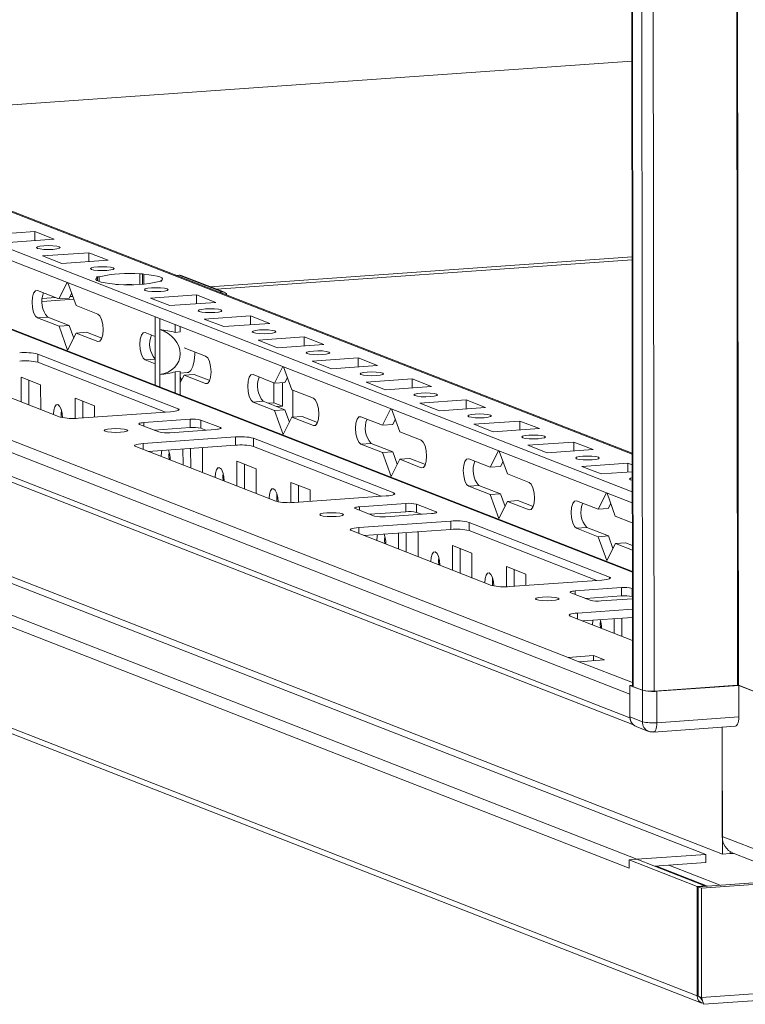
# Model space of a CAD drawing. Units: millimetres. Extents: x 50 to 11631, y -179 to 11448.
# Drawn here: x 9205 to 9336, y 1662 to 1840 of the extents above; entities that cross this region are included whole.
import ezdxf

# ---------------------------------------------------------------- set-up
doc = ezdxf.new("R2010")
doc.units = ezdxf.units.MM

msp = doc.modelspace()

# ---------------------------------------------------------------- linework, layer by layer
at = {"color": 8, "linetype": 'Continuous', "lineweight": 15}
for p, q in [((9332.164, 3791.057), (9334.626, 1719.874)), ((9332.295, 3791.066), (9334.757, 1719.865)), ((9319.603, 1718.813), (9317.141, 3790.009)), ((9062.523, 1860.337), (9315.664, 1761.462)), ((9016.109, 1857.248), (9315.689, 1740.234)), ((9315.58, 1832.238), (9162.567, 1821.437)), ((9315.622, 1796.987), (9239.712, 1791.629)), ((9240.881, 1791.172), (9315.623, 1796.448)), ((9209.509, 1788.957), (9215.206, 1789.36)), ((9211.916, 1789.667), (9209.53, 1789.498)), ((9215.015, 1789.885), (9214.499, 1789.849)), ((9219.503, 1781.774), (9219.844, 1781.798)), ((9229.822, 1778.566), (9228.039, 1778.44)), ((9238.904, 1774.196), (9239.244, 1774.22)), ((9233.942, 1769.337), (9233.941, 1769.656)), ((9227.805, 1767.165), (9227.805, 1766.528)), ((9241.556, 1766.257), (9241.556, 1766.065)), ((9258.304, 1766.619), (9258.645, 1766.643)), ((9227.658, 1763.397), (9227.659, 1762.334)), ((9277.705, 1759.041), (9278.045, 1759.065)), ((9272.743, 1754.181), (9272.743, 1754.501)), ((9266.606, 1752.01), (9266.606, 1751.372)), ((9280.357, 1751.102), (9280.357, 1750.91)), ((9297.105, 1751.463), (9297.446, 1751.487)), ((9266.459, 1748.242), (9266.46, 1747.179)), ((9311.544, 1739.026), (9311.544, 1739.346)), ((9305.407, 1736.855), (9305.408, 1736.217)), ((9305.842, 1732.859), (9305.843, 1731.796)), ((9315.713, 1720.333), (9306.053, 1724.106)), ((9331.477, 1683.845), (9322.269, 1687.442))]:
    msp.add_line(p, q, dxfattribs=at)
at = {"color": 7, "linetype": 'Continuous', "lineweight": 15}
for p, q in [((9313.252, 3790.894), (9315.714, 1719.706)), ((9315.839, 1719.603), (9313.377, 3790.845)), ((9315.046, 3790.194), (9317.508, 1718.952)), ((9315.664, 1761.639), (9063.257, 1860.227)), ((9315.672, 1754.663), (9047.786, 1859.297)), ((9315.689, 1740.375), (9016.663, 1857.172)), ((9047.788, 1857.324), (9315.675, 1752.69)), ((8971.473, 1852.533), (9315.25, 1718.256)), ((9315.255, 1714.015), (8971.478, 1848.291)), ((9304.113, 1724.864), (8985.556, 1849.289)), ((8972.37, 1846.905), (9315.87, 1712.737)), ((9162.576, 1821.434), (9315.58, 1832.234)), ((9328.929, 1689.391), (8986.898, 1822.986)), ((8988.098, 1823.72), (9331.876, 1689.443)), ((9316.496, 1688.514), (8974.465, 1822.108)), ((8973.075, 1820.521), (9315.106, 1686.926)), ((9327.35, 1663.925), (8960.874, 1807.068)), ((8961.716, 1805.759), (9328.193, 1662.617)), ((9199.862, 1800.96), (9208.157, 1801.545)), ((9208.157, 1801.545), (9211.649, 1800.181)), ((9208.159, 1799.935), (9208.157, 1801.545)), ((9211.649, 1800.181), (9203.354, 1799.596)), ((9209.562, 1797.171), (9217.857, 1797.756)), ((9213.055, 1795.807), (9209.562, 1797.171)), ((9221.349, 1796.392), (9213.055, 1795.807)), ((9217.857, 1797.756), (9221.349, 1796.392)), ((9217.859, 1796.146), (9217.857, 1797.756)), ((9315.623, 1796.471), (9240.831, 1791.191)), ((9219.263, 1793.382), (9219.752, 1793.417)), ((9219.469, 1793.301), (9219.263, 1793.382)), ((9219.469, 1793.301), (9219.47, 1792.671)), ((9219.753, 1792.556), (9219.752, 1793.417)), ((9227.068, 1793.933), (9227.558, 1793.968)), ((9227.068, 1793.933), (9227.07, 1792.057)), ((9227.558, 1793.968), (9227.764, 1793.887)), ((9227.56, 1792.089), (9227.558, 1793.968)), ((9227.766, 1792.105), (9227.764, 1793.887)), ((9230.844, 1792.684), (9231.05, 1792.604)), ((9230.844, 1792.684), (9230.844, 1792.589)), ((9233.635, 1793.679), (9234.147, 1793.715)), ((9234.147, 1793.715), (9241.907, 1790.684)), ((9242.272, 1790.629), (9234.512, 1793.66)), ((9208.633, 1790.949), (9212.513, 1789.433)), ((9212.513, 1789.433), (9214, 1792.403)), ((9214.122, 1792.355), (9215.617, 1788.221)), ((9222.755, 1792.018), (9222.549, 1792.099)), ((9223.245, 1792.053), (9222.755, 1792.018)), ((9231.05, 1792.604), (9230.56, 1792.569)), ((9215.197, 1789.382), (9209.509, 1788.98)), ((9214.356, 1789.564), (9212.513, 1789.433)), ((9214.807, 1790.463), (9214.356, 1789.564)), ((9228.963, 1789.593), (9237.258, 1790.179)), ((9232.455, 1788.229), (9228.963, 1789.593)), ((9237.258, 1790.179), (9240.75, 1788.815)), ((9237.26, 1788.568), (9237.258, 1790.179)), ((9241.395, 1790.647), (9241.907, 1790.684)), ((9215.617, 1788.221), (9219.497, 1786.705)), ((9240.75, 1788.815), (9232.455, 1788.229)), ((9210.482, 1786.148), (9208.639, 1786.017)), ((9212.519, 1784.502), (9208.639, 1786.017)), ((9210.482, 1786.148), (9214.362, 1784.632)), ((9229.816, 1784.253), (9229.813, 1786.227)), ((9230.655, 1785.898), (9230.657, 1783.924)), ((9238.663, 1785.804), (9246.958, 1786.39)), ((9242.155, 1784.44), (9238.663, 1785.804)), ((9246.958, 1786.39), (9250.45, 1785.026)), ((9246.96, 1784.78), (9246.958, 1786.39)), ((9214.362, 1784.632), (9212.519, 1784.502)), ((9214.075, 1780.197), (9212.519, 1784.502)), ((9214.362, 1784.632), (9215.173, 1782.39)), ((9229.816, 1784.253), (9229.825, 1776.147)), ((9230.667, 1775.818), (9230.657, 1783.924)), ((9233.414, 1783.413), (9233.412, 1784.821)), ((9234.336, 1783.478), (9234.335, 1784.461)), ((9250.45, 1785.026), (9242.155, 1784.44)), ((9215.623, 1783.289), (9214.075, 1780.197)), ((9217.466, 1783.42), (9215.623, 1783.289)), ((9219.503, 1781.774), (9215.623, 1783.289)), ((9217.466, 1783.42), (9220.235, 1782.338)), ((9228.034, 1783.371), (9229.817, 1782.674)), ((9234.336, 1783.478), (9233.414, 1783.413)), ((9248.364, 1782.016), (9256.658, 1782.601)), ((9256.658, 1782.601), (9260.151, 1781.237)), ((9256.66, 1780.991), (9256.658, 1782.601)), ((9235.068, 1780.623), (9238.898, 1779.128)), ((9251.856, 1780.652), (9248.364, 1782.016)), ((9260.151, 1781.237), (9251.856, 1780.652)), ((9208.721, 1779.507), (9233.941, 1769.656)), ((9208.721, 1779.507), (9208.722, 1778.028)), ((9258.064, 1778.227), (9266.359, 1778.812)), ((9266.359, 1778.812), (9269.851, 1777.448)), ((9266.361, 1777.202), (9266.359, 1778.812)), ((9212.743, 1768.16), (9187.523, 1778.011)), ((9231.705, 1769.051), (9208.722, 1778.028)), ((9229.823, 1777.743), (9228.039, 1778.44)), ((9251.314, 1774.278), (9252.801, 1777.248)), ((9252.923, 1777.2), (9254.418, 1773.066)), ((9261.556, 1776.863), (9258.064, 1778.227)), ((9269.851, 1777.448), (9261.556, 1776.863)), ((9205.724, 1775.342), (9209.216, 1773.978)), ((9205.729, 1770.9), (9205.724, 1775.342)), ((9229.828, 1773.911), (9229.825, 1776.147)), ((9230.667, 1775.818), (9230.669, 1773.583)), ((9233.423, 1776.301), (9234.344, 1776.366)), ((9233.427, 1772.506), (9233.423, 1776.301)), ((9234.349, 1772.145), (9234.344, 1776.366)), ((9234.345, 1776.065), (9235.609, 1776.154)), ((9234.345, 1775.443), (9234.573, 1774.812)), ((9235.024, 1775.712), (9234.347, 1774.359)), ((9236.867, 1775.842), (9235.024, 1775.712)), ((9238.904, 1774.196), (9235.024, 1775.712)), ((9236.867, 1775.842), (9239.636, 1774.76)), ((9247.434, 1775.794), (9251.314, 1774.278)), ((9253.608, 1775.308), (9253.158, 1774.408)), ((9267.764, 1774.438), (9276.059, 1775.023)), ((9276.059, 1775.023), (9279.551, 1773.659)), ((9276.061, 1773.413), (9276.059, 1775.023)), ((9207.107, 1774.801), (9207.112, 1770.36)), ((9209.216, 1773.978), (9209.221, 1769.536)), ((9251.182, 1770.748), (9251.178, 1774.331)), ((9253.158, 1774.408), (9251.314, 1774.278)), ((9252.735, 1770.142), (9252.729, 1774.378)), ((9271.256, 1773.074), (9267.764, 1774.438)), ((9279.551, 1773.659), (9271.256, 1773.074)), ((9215.424, 1771.553), (9218.916, 1770.189)), ((9215.428, 1767.916), (9215.424, 1771.553)), ((9254.418, 1773.066), (9258.298, 1771.55)), ((9254.575, 1773.005), (9254.58, 1768.145)), ((9216.807, 1771.012), (9216.811, 1768)), ((9218.916, 1770.189), (9218.919, 1768.149)), ((9249.283, 1770.992), (9247.44, 1770.862)), ((9251.32, 1769.346), (9247.44, 1770.862)), ((9249.283, 1770.992), (9253.163, 1769.477)), ((9251.182, 1770.748), (9250.103, 1770.672)), ((9252.735, 1770.142), (9251.182, 1770.748)), ((9251.655, 1770.066), (9252.735, 1770.142)), ((9270.715, 1766.7), (9272.201, 1769.67)), ((9272.324, 1769.622), (9273.819, 1765.488)), ((9277.464, 1770.649), (9285.759, 1771.235)), ((9280.956, 1769.285), (9277.464, 1770.649)), ((9289.251, 1769.871), (9280.956, 1769.285)), ((9285.759, 1771.235), (9289.251, 1769.871)), ((9285.761, 1769.624), (9285.759, 1771.235)), ((9232.607, 1769.115), (9216.018, 1767.944)), ((9253.163, 1769.477), (9251.32, 1769.346)), ((9252.877, 1765.042), (9251.32, 1769.346)), ((9254.424, 1768.134), (9252.877, 1765.042)), ((9253.163, 1769.477), (9253.974, 1767.235)), ((9256.267, 1768.264), (9254.424, 1768.134)), ((9258.304, 1766.619), (9254.424, 1768.134)), ((9256.267, 1768.264), (9259.036, 1767.183)), ((9266.835, 1768.216), (9270.715, 1766.7)), ((9230.496, 1765.477), (9227.004, 1766.84)), ((9227.805, 1767.165), (9236.099, 1767.751)), ((9236.101, 1766.271), (9229.63, 1765.815)), ((9236.099, 1767.751), (9236.101, 1766.271)), ((9238.064, 1767.621), (9241.556, 1766.257)), ((9238.064, 1767.621), (9238.066, 1766.142)), ((9238.932, 1765.804), (9238.066, 1766.142)), ((9272.558, 1766.83), (9270.715, 1766.7)), ((9273.008, 1767.73), (9272.558, 1766.83)), ((9287.165, 1766.86), (9295.46, 1767.446)), ((9290.657, 1765.496), (9287.165, 1766.86)), ((9298.952, 1766.082), (9290.657, 1765.496)), ((9295.46, 1767.446), (9298.952, 1766.082)), ((9295.461, 1765.835), (9295.46, 1767.446)), ((9227.658, 1763.397), (9244.248, 1764.568)), ((9240.756, 1765.932), (9232.461, 1765.347)), ((9244.248, 1764.568), (9244.249, 1763.089)), ((9247.522, 1764.352), (9272.743, 1754.501)), ((9247.522, 1764.352), (9247.524, 1762.873)), ((9273.819, 1765.488), (9277.699, 1763.972)), ((9251.544, 1753.005), (9226.324, 1762.856)), ((9244.249, 1763.089), (9228.562, 1761.982)), ((9236.209, 1762.521), (9236.213, 1758.993)), ((9238.189, 1762.661), (9238.317, 1762.611)), ((9238.317, 1762.611), (9238.322, 1758.169)), ((9270.506, 1753.896), (9247.524, 1762.873)), ((9268.684, 1763.414), (9266.841, 1763.284)), ((9270.721, 1761.769), (9266.841, 1763.284)), ((9268.684, 1763.414), (9272.564, 1761.899)), ((9296.865, 1763.071), (9305.16, 1763.657)), ((9300.357, 1761.707), (9296.865, 1763.071)), ((9305.16, 1763.657), (9308.652, 1762.293)), ((9305.162, 1762.046), (9305.16, 1763.657)), ((9228.622, 1761.986), (9228.622, 1761.958)), ((9234.83, 1759.533), (9234.826, 1762.424)), ((9272.564, 1761.899), (9270.721, 1761.769)), ((9272.277, 1757.464), (9270.721, 1761.769)), ((9272.564, 1761.899), (9273.375, 1759.657)), ((9290.115, 1759.123), (9291.602, 1762.093)), ((9291.725, 1762.045), (9293.219, 1757.91)), ((9308.652, 1762.293), (9300.357, 1761.707)), ((9244.525, 1760.186), (9248.017, 1758.822)), ((9244.53, 1755.744), (9244.525, 1760.186)), ((9245.908, 1759.646), (9245.913, 1755.204)), ((9273.825, 1760.556), (9272.277, 1757.464)), ((9275.668, 1760.687), (9273.825, 1760.556)), ((9277.705, 1759.041), (9273.825, 1760.556)), ((9275.668, 1760.687), (9278.437, 1759.605)), ((9286.235, 1760.638), (9290.115, 1759.123)), ((9291.959, 1759.253), (9290.115, 1759.123)), ((9292.409, 1760.152), (9291.959, 1759.253)), ((9306.565, 1759.282), (9314.86, 1759.868)), ((9310.057, 1757.918), (9306.565, 1759.282)), ((9314.86, 1759.868), (9315.667, 1759.553)), ((9314.862, 1758.258), (9314.86, 1759.868)), ((9248.017, 1758.822), (9248.022, 1754.381)), ((9293.219, 1757.91), (9297.1, 1756.395)), ((9315.668, 1758.315), (9310.057, 1757.918)), ((9254.225, 1756.397), (9257.717, 1755.033)), ((9254.229, 1752.76), (9254.225, 1756.397)), ((9255.608, 1755.857), (9255.612, 1752.845)), ((9288.084, 1755.837), (9286.241, 1755.707)), ((9290.121, 1754.191), (9286.241, 1755.707)), ((9288.084, 1755.837), (9291.965, 1754.321)), ((9271.408, 1753.96), (9254.819, 1752.789)), ((9257.717, 1755.033), (9257.72, 1752.993)), ((9291.965, 1754.321), (9290.121, 1754.191)), ((9291.678, 1749.886), (9290.121, 1754.191)), ((9291.965, 1754.321), (9292.775, 1752.079)), ((9309.516, 1751.545), (9311.002, 1754.515)), ((9311.125, 1754.467), (9312.62, 1750.333)), ((9266.606, 1752.01), (9274.901, 1752.596)), ((9274.901, 1752.596), (9274.902, 1751.116)), ((9276.865, 1752.466), (9280.357, 1751.102)), ((9276.865, 1752.466), (9276.867, 1750.986)), ((9293.225, 1752.979), (9291.678, 1749.886)), ((9295.069, 1753.109), (9293.225, 1752.979)), ((9297.105, 1751.463), (9293.225, 1752.979)), ((9295.069, 1753.109), (9297.837, 1752.027)), ((9305.636, 1753.061), (9309.516, 1751.545)), ((9311.809, 1752.575), (9311.359, 1751.675)), ((9269.297, 1750.321), (9265.805, 1751.685)), ((9274.902, 1751.116), (9268.431, 1750.659)), ((9279.557, 1750.777), (9271.262, 1750.191)), ((9277.733, 1750.648), (9276.867, 1750.986)), ((9311.359, 1751.675), (9309.516, 1751.545)), ((9312.62, 1750.333), (9315.679, 1749.138)), ((9266.459, 1748.242), (9283.049, 1749.413)), ((9283.049, 1749.413), (9283.051, 1747.933)), ((9286.323, 1749.197), (9311.544, 1739.346)), ((9286.323, 1749.197), (9286.325, 1747.717)), ((9290.346, 1737.849), (9265.125, 1747.7)), ((9283.051, 1747.933), (9267.363, 1746.826)), ((9267.423, 1746.83), (9267.423, 1746.803)), ((9273.631, 1744.378), (9273.628, 1747.268)), ((9275.01, 1747.366), (9275.014, 1743.838)), ((9276.99, 1747.506), (9277.118, 1747.456)), ((9277.118, 1747.456), (9277.123, 1743.014)), ((9309.307, 1738.74), (9286.325, 1747.717)), ((9307.485, 1748.259), (9305.642, 1748.129)), ((9309.522, 1746.613), (9305.642, 1748.129)), ((9307.485, 1748.259), (9311.365, 1746.744)), ((9311.365, 1746.744), (9309.522, 1746.613)), ((9311.078, 1742.309), (9309.522, 1746.613)), ((9311.365, 1746.744), (9312.176, 1744.502)), ((9283.326, 1745.031), (9286.818, 1743.667)), ((9283.331, 1740.589), (9283.326, 1745.031)), ((9312.626, 1745.401), (9311.078, 1742.309)), ((9314.469, 1745.531), (9312.626, 1745.401)), ((9315.685, 1744.206), (9312.626, 1745.401)), ((9314.469, 1745.531), (9315.684, 1745.057)), ((9284.709, 1744.491), (9284.715, 1740.049)), ((9286.818, 1743.667), (9286.823, 1739.225)), ((9312.154, 1744.562), (9312.208, 1744.566)), ((9293.026, 1741.242), (9296.518, 1739.878)), ((9293.031, 1737.605), (9293.026, 1741.242)), ((9294.409, 1740.702), (9294.413, 1737.689)), ((9296.518, 1739.878), (9296.521, 1737.838)), ((9310.21, 1738.804), (9293.62, 1737.633)), ((9308.098, 1735.166), (9304.606, 1736.53)), ((9305.407, 1736.855), (9313.702, 1737.44)), ((9313.703, 1735.961), (9307.233, 1735.504)), ((9313.702, 1737.44), (9313.703, 1735.961)), ((9315.666, 1737.31), (9315.693, 1737.3)), ((9315.666, 1737.31), (9315.668, 1735.831)), ((9315.695, 1735.434), (9310.063, 1735.036)), ((9315.695, 1735.821), (9315.668, 1735.831)), ((9328.103, 1683.338), (10064.504, 1735.32)), ((9315.697, 1733.555), (9305.842, 1732.859)), ((9304.508, 1732.318), (9315.704, 1727.945)), ((9315.699, 1732.075), (9306.746, 1731.443)), ((9312.432, 1729.223), (9312.429, 1731.845)), ((9313.811, 1731.942), (9313.815, 1728.682)), ((9308.721, 1725.189), (9304.113, 1724.864)), ((9304.113, 1724.864), (9306.053, 1724.106)), ((9306.053, 1724.106), (9310.661, 1724.431)), ((9310.661, 1724.431), (9308.721, 1725.189)), ((9308.722, 1724.294), (9308.721, 1725.189)), ((9315.249, 1719.834), (9315.714, 1719.867)), ((9317.48, 1718.963), (9315.249, 1719.834)), ((9315.249, 1719.834), (9315.255, 1714.163)), ((9315.255, 1714.015), (9315.25, 1718.256)), ((9315.839, 1719.603), (9317.508, 1718.952)), ((9317.48, 1718.963), (9317.486, 1713.291)), ((9319.603, 1718.813), (9334.626, 1719.874)), ((9334.845, 1719.831), (9320.099, 1718.79)), ((9320.106, 1713.118), (9320.099, 1718.79)), ((9334.757, 1719.865), (9344.225, 1716.167)), ((9342.994, 1716.648), (9334.845, 1719.831)), ((9334.845, 1719.831), (9334.852, 1714.159)), ((10064.528, 1715.603), (9328.126, 1663.622)), ((9317.486, 1713.291), (9315.255, 1714.163)), ((9334.852, 1714.159), (9320.106, 1713.118)), ((9328.471, 1662.403), (10063.224, 1714.268)), ((9316.371, 1712.43), (9318.602, 1711.559)), ((9319.47, 1711.426), (9334.217, 1712.467)), ((9331.876, 1689.443), (9331.849, 1712.3)), ((9331.849, 1712.3), (9331.872, 1692.649)), ((9343.027, 1688.292), (9331.872, 1692.649)), ((9333.258, 1689.541), (9333.258, 1689.913)), ((9333.267, 1689.907), (9333.268, 1689.542)), ((9315.105, 1688.416), (9316.487, 1688.513)), ((9327.327, 1683.642), (9315.105, 1688.416)), ((9315.106, 1686.926), (9315.105, 1688.416)), ((9316.487, 1688.513), (9328.709, 1683.739)), ((9316.496, 1688.514), (9328.929, 1689.391)), ((9328.931, 1687.912), (9328.929, 1689.391)), ((9333.258, 1689.541), (9331.876, 1689.443)), ((9333.268, 1689.542), (9333.258, 1689.545)), ((9333.901, 1689.586), (9333.268, 1689.542)), ((9333.824, 1689.616), (9344.98, 1685.259)), ((9328.931, 1687.912), (9319.695, 1687.26)), ((9320.019, 1687.283), (9329.227, 1683.686)), ((9327.521, 1683.566), (9373.677, 1686.824)), ((9327.327, 1683.642), (9328.709, 1683.739)), ((9327.35, 1663.925), (9327.327, 1683.642)), ((9328.103, 1683.338), (9327.521, 1683.566)), ((9327.544, 1663.85), (9327.521, 1683.566)), ((9328.126, 1663.622), (9328.103, 1683.338)), ((9328.709, 1683.739), (9328.71, 1683.65)), ((9327.544, 1663.939), (9327.35, 1663.925)), ((9328.126, 1663.622), (9327.544, 1663.85))]:
    msp.add_line(p, q, dxfattribs=at)
at = {"color": 7, "linetype": 'Continuous', "lineweight": 15, "flags": 128}
for points in [[(9209.781, 1798.998), (9210.594, 1799.026), (9211.408, 1799.002), (9212.1, 1798.927), (9212.564, 1798.814), (9212.731, 1798.681), (9212.574, 1798.546), (9212.117, 1798.431), (9211.43, 1798.354), (9210.618, 1798.326), (9209.804, 1798.351), (9209.112, 1798.425), (9208.647, 1798.538), (9208.481, 1798.672), (9208.638, 1798.806), (9209.095, 1798.921), (9209.781, 1798.998)], [(9219.482, 1795.209), (9220.294, 1795.238), (9221.108, 1795.213), (9221.8, 1795.138), (9222.265, 1795.025), (9222.431, 1794.892), (9222.274, 1794.757), (9221.817, 1794.643), (9221.131, 1794.565), (9220.318, 1794.537), (9219.504, 1794.562), (9218.812, 1794.636), (9218.348, 1794.749), (9218.181, 1794.883), (9218.338, 1795.017), (9218.795, 1795.132), (9219.482, 1795.209)], [(9222.549, 1792.099), (9221.62, 1792.189), (9220.807, 1792.306), (9220.135, 1792.445), (9219.626, 1792.602), (9219.298, 1792.772), (9219.16, 1792.949), (9219.218, 1793.128), (9219.469, 1793.301)], [(9227.764, 1793.887), (9228.692, 1793.796), (9229.506, 1793.679), (9230.178, 1793.54), (9230.686, 1793.383), (9231.014, 1793.213), (9231.152, 1793.036), (9231.094, 1792.858), (9230.844, 1792.684)], [(9208.639, 1786.017), (9208.267, 1786.35), (9207.952, 1787.008), (9207.741, 1787.89), (9207.666, 1788.862), (9207.739, 1789.777), (9207.948, 1790.495), (9208.262, 1790.906), (9208.633, 1790.949)], [(9224.673, 1792.006), (9224.936, 1792.009), (9225.642, 1792.007)], [(9229.182, 1791.42), (9229.994, 1791.449), (9230.808, 1791.424), (9231.5, 1791.349), (9231.965, 1791.237), (9232.131, 1791.103), (9231.974, 1790.968), (9231.518, 1790.854), (9230.831, 1790.776), (9230.019, 1790.748), (9229.204, 1790.773), (9228.512, 1790.847), (9228.048, 1790.96), (9227.881, 1791.094), (9228.038, 1791.228), (9228.495, 1791.343), (9229.182, 1791.42)], [(9238.882, 1787.632), (9239.694, 1787.66), (9240.508, 1787.635), (9241.201, 1787.561), (9241.665, 1787.448), (9241.832, 1787.314), (9241.675, 1787.18), (9241.218, 1787.065), (9240.531, 1786.987), (9239.719, 1786.959), (9238.905, 1786.984), (9238.213, 1787.059), (9237.748, 1787.171), (9237.582, 1787.305), (9237.739, 1787.44), (9238.195, 1787.554), (9238.882, 1787.632)], [(9219.497, 1786.705), (9219.869, 1786.373), (9220.184, 1785.715), (9220.395, 1784.833), (9220.47, 1783.861), (9220.398, 1782.946), (9220.188, 1782.228), (9219.874, 1781.817), (9219.503, 1781.774)], [(9248.582, 1783.843), (9249.395, 1783.871), (9250.209, 1783.846), (9250.901, 1783.772), (9251.365, 1783.659), (9251.532, 1783.525), (9251.375, 1783.391), (9250.918, 1783.276), (9250.231, 1783.199), (9249.419, 1783.17), (9248.605, 1783.195), (9247.913, 1783.27), (9247.448, 1783.382), (9247.282, 1783.516), (9247.439, 1783.651), (9247.896, 1783.765), (9248.582, 1783.843)], [(9228.039, 1778.44), (9227.668, 1778.772), (9227.353, 1779.43), (9227.141, 1780.312), (9227.066, 1781.284), (9227.139, 1782.199), (9227.349, 1782.917), (9227.663, 1783.329), (9228.034, 1783.371)], [(9235.609, 1776.154), (9235.801, 1776.198), (9236.243, 1776.567), (9236.603, 1777.276), (9236.847, 1778.262), (9236.955, 1779.438), (9236.958, 1779.885)], [(9238.898, 1779.128), (9239.269, 1778.795), (9239.585, 1778.138), (9239.796, 1777.256), (9239.871, 1776.283), (9239.798, 1775.368), (9239.589, 1774.651), (9239.275, 1774.239), (9238.904, 1774.196)], [(9258.283, 1780.054), (9259.095, 1780.082), (9259.909, 1780.057), (9260.601, 1779.983), (9261.066, 1779.87), (9261.232, 1779.736), (9261.075, 1779.602), (9260.618, 1779.487), (9259.932, 1779.41), (9259.119, 1779.381), (9258.305, 1779.406), (9257.613, 1779.481), (9257.149, 1779.594), (9256.982, 1779.727), (9257.139, 1779.862), (9257.596, 1779.976), (9258.283, 1780.054)], [(9247.44, 1770.862), (9247.069, 1771.195), (9246.753, 1771.852), (9246.542, 1772.734), (9246.467, 1773.707), (9246.54, 1774.621), (9246.749, 1775.339), (9247.063, 1775.751), (9247.434, 1775.794)], [(9267.983, 1776.265), (9268.795, 1776.293), (9269.609, 1776.268), (9270.301, 1776.194), (9270.766, 1776.081), (9270.932, 1775.947), (9270.775, 1775.813), (9270.319, 1775.698), (9269.632, 1775.621), (9268.82, 1775.593), (9268.006, 1775.618), (9267.314, 1775.692), (9266.849, 1775.805), (9266.682, 1775.939), (9266.84, 1776.073), (9267.296, 1776.188), (9267.983, 1776.265)], [(9258.298, 1771.55), (9258.67, 1771.217), (9258.985, 1770.56), (9259.196, 1769.678), (9259.271, 1768.705), (9259.199, 1767.791), (9258.989, 1767.073), (9258.675, 1766.661), (9258.304, 1766.619)], [(9277.683, 1772.476), (9278.495, 1772.505), (9279.31, 1772.48), (9280.002, 1772.405), (9280.466, 1772.292), (9280.633, 1772.159), (9280.476, 1772.024), (9280.019, 1771.91), (9279.332, 1771.832), (9278.52, 1771.804), (9277.706, 1771.829), (9277.014, 1771.903), (9276.549, 1772.016), (9276.383, 1772.15), (9276.54, 1772.284), (9276.996, 1772.399), (9277.683, 1772.476)], [(9211.51, 1768.645), (9211.572, 1769.413), (9211.747, 1770.016), (9212.011, 1770.362), (9212.323, 1770.398), (9212.635, 1770.119), (9212.9, 1769.566), (9213.077, 1768.825), (9213.14, 1768.054)], [(9233.941, 1769.656), (9234.086, 1769.579), (9234.137, 1769.499), (9234.092, 1769.419), (9233.952, 1769.341), (9233.724, 1769.269), (9233.415, 1769.206), (9233.038, 1769.154), (9232.607, 1769.115)], [(9212.942, 1769.435), (9212.893, 1768.743), (9212.932, 1768.101)], [(9266.841, 1763.284), (9266.469, 1763.617), (9266.154, 1764.274), (9265.943, 1765.157), (9265.868, 1766.129), (9265.94, 1767.044), (9266.15, 1767.762), (9266.464, 1768.173), (9266.835, 1768.216)], [(9287.383, 1768.687), (9288.196, 1768.716), (9289.01, 1768.691), (9289.702, 1768.616), (9290.166, 1768.504), (9290.333, 1768.37), (9290.176, 1768.235), (9289.719, 1768.121), (9289.032, 1768.043), (9288.22, 1768.015), (9287.406, 1768.04), (9286.714, 1768.114), (9286.249, 1768.227), (9286.083, 1768.361), (9286.24, 1768.495), (9286.697, 1768.61), (9287.383, 1768.687)], [(9220.801, 1765.597), (9220.634, 1765.731), (9220.791, 1765.866), (9221.248, 1765.98), (9221.935, 1766.058), (9222.747, 1766.086), (9223.561, 1766.061), (9224.253, 1765.987), (9224.718, 1765.874), (9224.884, 1765.74), (9224.727, 1765.606), (9224.271, 1765.491), (9223.584, 1765.414), (9222.772, 1765.385), (9221.958, 1765.41), (9221.265, 1765.485), (9220.801, 1765.597)], [(9227.004, 1766.84), (9226.917, 1766.887), (9226.887, 1766.935), (9226.914, 1766.983), (9226.997, 1767.03), (9227.135, 1767.073), (9227.32, 1767.111), (9227.546, 1767.142), (9227.805, 1767.165)], [(9241.556, 1766.257), (9241.643, 1766.211), (9241.674, 1766.163), (9241.646, 1766.114), (9241.563, 1766.068), (9241.426, 1766.025), (9241.24, 1765.987), (9241.014, 1765.956), (9240.756, 1765.932)], [(9297.084, 1764.899), (9297.896, 1764.927), (9298.71, 1764.902), (9299.402, 1764.827), (9299.867, 1764.715), (9300.033, 1764.581), (9299.876, 1764.447), (9299.42, 1764.332), (9298.733, 1764.254), (9297.921, 1764.226), (9297.106, 1764.251), (9296.414, 1764.326), (9295.95, 1764.438), (9295.783, 1764.572), (9295.94, 1764.706), (9296.397, 1764.821), (9297.084, 1764.899)], [(9226.324, 1762.856), (9226.179, 1762.933), (9226.128, 1763.013), (9226.173, 1763.094), (9226.313, 1763.171), (9226.541, 1763.243), (9226.85, 1763.306), (9227.227, 1763.358), (9227.658, 1763.397)], [(9277.699, 1763.972), (9278.07, 1763.64), (9278.386, 1762.982), (9278.597, 1762.1), (9278.672, 1761.128), (9278.599, 1760.213), (9278.39, 1759.495), (9278.076, 1759.084), (9277.705, 1759.041)], [(9230.911, 1761.067), (9230.972, 1761.836), (9231.045, 1762.157)], [(9232.342, 1761.857), (9232.293, 1761.165), (9232.334, 1760.508)], [(9306.784, 1761.11), (9307.596, 1761.138), (9308.41, 1761.113), (9309.102, 1761.039), (9309.567, 1760.926), (9309.733, 1760.792), (9309.576, 1760.658), (9309.12, 1760.543), (9308.433, 1760.466), (9307.621, 1760.437), (9306.807, 1760.462), (9306.115, 1760.537), (9305.65, 1760.649), (9305.484, 1760.783), (9305.641, 1760.918), (9306.097, 1761.032), (9306.784, 1761.11)], [(9240.611, 1757.278), (9240.672, 1758.047), (9240.848, 1758.65), (9241.112, 1758.996), (9241.424, 1759.031), (9241.736, 1758.752), (9242, 1758.2), (9242.178, 1757.459), (9242.241, 1756.642), (9242.241, 1756.639)], [(9286.241, 1755.707), (9285.87, 1756.039), (9285.554, 1756.697), (9285.343, 1757.579), (9285.268, 1758.551), (9285.341, 1759.466), (9285.55, 1760.184), (9285.864, 1760.595), (9286.235, 1760.638)], [(9242.043, 1758.069), (9241.994, 1757.376), (9242.035, 1756.719)], [(9315.67, 1756.774), (9315.35, 1756.861), (9315.184, 1756.994), (9315.341, 1757.129), (9315.669, 1757.22)], [(9297.1, 1756.395), (9297.471, 1756.062), (9297.786, 1755.405), (9297.998, 1754.522), (9298.072, 1753.55), (9298, 1752.635), (9297.79, 1751.917), (9297.476, 1751.506), (9297.105, 1751.463)], [(9250.312, 1753.49), (9250.373, 1754.258), (9250.548, 1754.861), (9250.812, 1755.207), (9251.124, 1755.243), (9251.436, 1754.963), (9251.701, 1754.411), (9251.878, 1753.67), (9251.941, 1752.899)], [(9251.743, 1754.28), (9251.694, 1753.587), (9251.733, 1752.945)], [(9272.743, 1754.501), (9272.888, 1754.424), (9272.938, 1754.344), (9272.893, 1754.263), (9272.754, 1754.186), (9272.525, 1754.114), (9272.216, 1754.051), (9271.839, 1753.999), (9271.408, 1753.96)], [(9265.805, 1751.685), (9265.718, 1751.731), (9265.688, 1751.78), (9265.715, 1751.828), (9265.799, 1751.874), (9265.936, 1751.918), (9266.121, 1751.955), (9266.347, 1751.987), (9266.606, 1752.01)], [(9305.642, 1748.129), (9305.27, 1748.462), (9304.955, 1749.119), (9304.744, 1750.001), (9304.669, 1750.974), (9304.741, 1751.888), (9304.951, 1752.606), (9305.265, 1753.018), (9305.636, 1753.061)], [(9259.602, 1750.442), (9259.436, 1750.576), (9259.593, 1750.71), (9260.049, 1750.825), (9260.736, 1750.902), (9261.548, 1750.931), (9262.362, 1750.906), (9263.054, 1750.831), (9263.519, 1750.719), (9263.685, 1750.585), (9263.528, 1750.45), (9263.072, 1750.336), (9262.385, 1750.258), (9261.573, 1750.23), (9260.759, 1750.255), (9260.067, 1750.329), (9259.602, 1750.442)], [(9280.357, 1751.102), (9280.444, 1751.056), (9280.475, 1751.007), (9280.447, 1750.959), (9280.364, 1750.913), (9280.227, 1750.869), (9280.041, 1750.832), (9279.815, 1750.8), (9279.557, 1750.777)], [(9265.125, 1747.7), (9264.98, 1747.777), (9264.929, 1747.858), (9264.974, 1747.938), (9265.114, 1748.016), (9265.342, 1748.088), (9265.651, 1748.151), (9266.028, 1748.203), (9266.459, 1748.242)], [(9269.712, 1745.912), (9269.773, 1746.68), (9269.846, 1747.001)], [(9271.143, 1746.702), (9271.095, 1746.01), (9271.135, 1745.353)], [(9279.412, 1742.123), (9279.473, 1742.892), (9279.649, 1743.494), (9279.913, 1743.84), (9280.225, 1743.876), (9280.537, 1743.597), (9280.802, 1743.044), (9280.979, 1742.303), (9281.042, 1741.487), (9281.042, 1741.483)], [(9280.844, 1742.913), (9280.795, 1742.221), (9280.836, 1741.564)], [(9289.113, 1738.334), (9289.174, 1739.103), (9289.35, 1739.706), (9289.613, 1740.051), (9289.925, 1740.087), (9290.237, 1739.808), (9290.502, 1739.256), (9290.679, 1738.515), (9290.742, 1737.743)], [(9290.544, 1739.124), (9290.495, 1738.432), (9290.534, 1737.79)], [(9311.544, 1739.346), (9311.689, 1739.269), (9311.739, 1739.188), (9311.694, 1739.108), (9311.555, 1739.03), (9311.326, 1738.958), (9311.017, 1738.895), (9310.64, 1738.843), (9310.21, 1738.804)], [(9304.606, 1736.53), (9304.519, 1736.576), (9304.489, 1736.624), (9304.516, 1736.673), (9304.6, 1736.719), (9304.737, 1736.762), (9304.922, 1736.8), (9305.148, 1736.831), (9305.407, 1736.855)], [(9298.403, 1735.287), (9298.237, 1735.42), (9298.394, 1735.555), (9298.85, 1735.67), (9299.537, 1735.747), (9300.349, 1735.775), (9301.163, 1735.75), (9301.855, 1735.676), (9302.32, 1735.563), (9302.487, 1735.429), (9302.329, 1735.295), (9301.873, 1735.18), (9301.186, 1735.103), (9300.374, 1735.074), (9299.56, 1735.099), (9298.868, 1735.174), (9298.403, 1735.287)], [(9304.508, 1732.318), (9304.363, 1732.395), (9304.312, 1732.475), (9304.357, 1732.556), (9304.497, 1732.633), (9304.725, 1732.705), (9305.034, 1732.768), (9305.411, 1732.82), (9305.842, 1732.859)], [(9308.513, 1730.757), (9308.574, 1731.525), (9308.583, 1731.573)], [(9309.944, 1731.547), (9309.896, 1730.854), (9309.936, 1730.197)], [(9315.714, 1719.706), (9315.714, 1719.704), (9315.746, 1719.653), (9315.839, 1719.603)], [(9334.217, 1712.467), (9334.23, 1712.469), (9334.375, 1712.524), (9334.509, 1712.654), (9334.627, 1712.853), (9334.723, 1713.114), (9334.794, 1713.428), (9334.838, 1713.78), (9334.852, 1714.159)], [(9318.597, 1711.592), (9318.836, 1711.483), (9319.465, 1711.443)]]:
    msp.add_lwpolyline(points, dxfattribs=at)
at = {"color": 8, "linetype": 'Continuous', "lineweight": 15, "flags": 128}
msp.add_lwpolyline([(9319.47, 1711.426), (9319.483, 1711.428), (9319.629, 1711.483), (9319.763, 1711.613), (9319.88, 1711.812), (9319.976, 1712.074), (9320.048, 1712.387), (9320.091, 1712.739), (9320.106, 1713.118)], dxfattribs=at)
at = {"color": 7, "linetype": 'Continuous', "lineweight": 15}
for centre, radius, start, end in [((9225.092, 1769.847), 24.167, 85.31061, 102.76478), ((9234.208, 1792.879), 0.838, 68.73367, 94.17766), ((9225.22, 1816.139), 24.167, 265.31061, 282.76478), ((9213.537, 1788.909), 4.118, 157.05458, 222.12217), ((9241.962, 1789.832), 0.853, 19.07996, 93.71213), ((9233.067, 1781.327), 4.239, 157.67848, 220.06697), ((9206.441, 1769.883), 9.89, 76.67289, 95.76997), ((9206.443, 1768.404), 9.89, 76.67289, 95.76997), ((9252.338, 1773.754), 4.118, 157.05458, 222.12217), ((9215.023, 1777.784), 9.89, 256.67289, 275.76997), ((9236.696, 1761.847), 5.934, 76.67289, 95.76997), ((9236.698, 1760.367), 5.934, 76.67289, 95.76997), ((9271.738, 1766.176), 4.118, 157.05458, 222.12217), ((9231.864, 1771.251), 5.934, 256.67289, 275.76997), ((9245.242, 1754.728), 9.89, 76.67289, 95.76997), ((9245.244, 1753.249), 9.89, 76.67289, 95.76997), ((9227.87, 1760.492), 4.671, 359.20576, 21.95354), ((9291.139, 1758.599), 4.118, 157.05458, 222.12217), ((9253.824, 1762.629), 9.89, 256.67289, 275.76997), ((9275.497, 1746.691), 5.934, 76.67289, 95.76997), ((9310.539, 1751.021), 4.118, 157.05458, 222.12217), ((9270.665, 1756.096), 5.934, 256.67289, 275.76997), ((9275.499, 1745.212), 5.934, 76.67289, 95.76997), ((9284.043, 1739.573), 9.89, 76.67289, 95.76997), ((9266.671, 1745.337), 4.671, 359.20576, 21.95354), ((9284.045, 1738.093), 9.89, 76.67289, 95.76997), ((9292.625, 1747.473), 9.89, 256.67289, 275.76997), ((9314.298, 1731.536), 5.934, 76.67289, 95.76997), ((9314.3, 1730.057), 5.934, 76.67289, 95.76997), ((9309.466, 1740.94), 5.934, 256.67289, 275.76997), ((9305.028, 1730.129), 5.115, 359.86293, 17.49354), ((9319.303, 1726.662), 7.912, 256.67289, 275.76997), ((9318.967, 1725.111), 6.33, 256.67289, 275.76997), ((9334.666, 1719.48), 0.396, 76.67289, 95.76997), ((9317.079, 1714.111), 1.824, 178.37933, 247.1709), ((9316.788, 1713.997), 1.532, 179.3174, 222.85492), ((9319.31, 1720.991), 7.912, 256.67289, 275.76997), ((9335.063, 1692.559), 3.192, 178.37933, 247.1709), ((9316.589, 1687.206), 1.311, 94.03775, 94.44163), ((9328.592, 1663.816), 1.246, 174.94762, 262.67786), ((9326.612, 1662.262), 1.862, 5.08387, 56.24889), ((9322.849, 1661.471), 5.699, 9.41688, 22.18106)]:
    msp.add_arc(centre, radius, start, end, dxfattribs=at)
at = {"color": 8, "linetype": 'Continuous', "lineweight": 15}
msp.add_arc((9319.311, 1713.24), 1.825, 178.39181, 246.55971, dxfattribs=at)
at = {"color": 7, "linetype": 'Continuous', "lineweight": 15}
for centre, major_axis, ratio, start_param, end_param in [((9229.403, 1779.976), (4.803, -1.37), 0.8292328, 5.2035282, 7.8291914), ((9228.098, 1779.884), (10.049, -0.064), 0.4171132, 1.0160601, 1.3160025), ((9228.098, 1779.884), (10.049, -0.064), 0.4171132, 4.9735246, 5.2734669)]:
    msp.add_ellipse(centre, major_axis=major_axis, ratio=ratio, start_param=start_param, end_param=end_param, dxfattribs=at)

doc.saveas('drawing.dxf')
